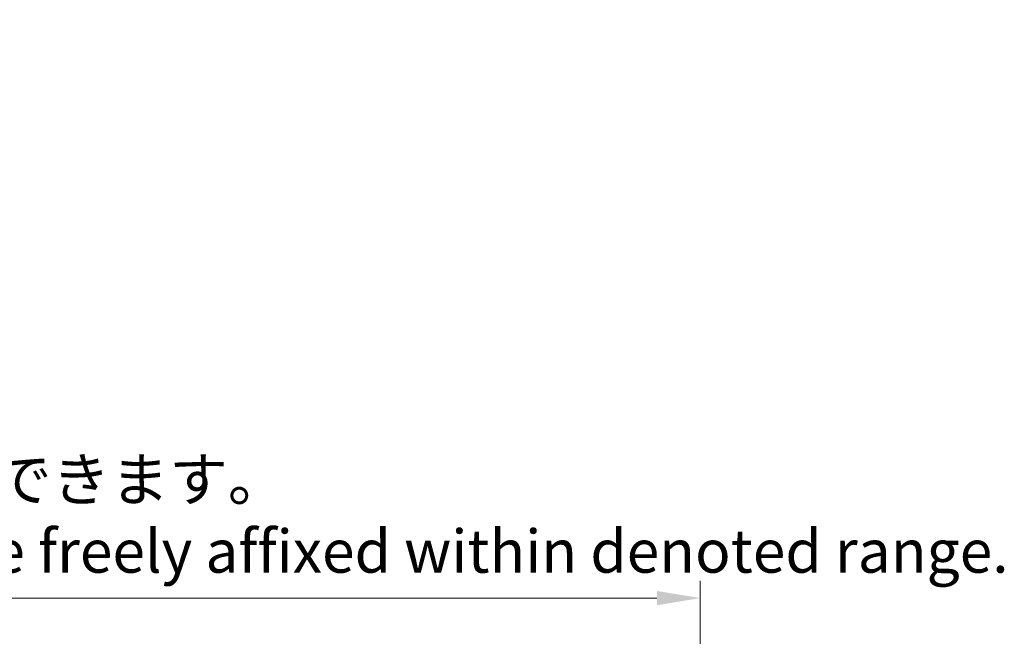
# Model space of a CAD drawing. Units: millimetres. Extents: x -1 to 11604, y 0 to 1546.
# Drawn here: x 293 to 522, y 376 to 519 of the extents above; entities that cross this region are included whole.
import ezdxf

# ---------------------------------------------------------------- set-up
doc = ezdxf.new("R2010")
doc.units = ezdxf.units.MM
doc.layers.add('Dimension (ISO)', color=7, linetype='Continuous', lineweight=18)
doc.styles.add('Note Text (TK)', font='MS PGothic.ttf')
doc.dimstyles.new('Default - Method 1b (TK)', dxfattribs={"dimscale": 4, "dimtxt": 2.5, "dimasz": 2.5, "dimexe": 1, "dimexo": 1.5, "dimgap": 1, "dimtad": 1, "dimtoh": 1, "dimrnd": 1e-08, "dimdsep": 46, "dimtxsty": 'Note Text (TK)', "dimcen": 0.09, "dimdle": 5, "dimclrd": 100, "dimclre": 100, "dimclrt": 7, "dimadec": 1, "dimazin": 1, "dimtfac": 1, "dimtmove": 0, "dimatfit": 3, "dimfxl": 0, "dimtolj": 1, "dimlwd": -1, "dimlwe": -1, "dimarcsym": 0})

# ---------------------------------------------------------------- blocks, each defined once
blk = doc.blocks.new('*D41')
at = {"layer": 'Defpoints', "color": 0, "transparency": 16777216}
for p in [(451.32, 384.69), (133.82, 337.44), (451.32, 336.69)]:
    blk.add_point(p, dxfattribs=at)
at = {"layer": 'Dimension (ISO)', "color": 100, "transparency": 16777216}
for p, q in [((133.82, 343.44), (133.82, 388.69)), ((451.32, 342.69), (451.32, 388.69)), ((143.82, 384.69), (441.32, 384.69))]:
    blk.add_line(p, q, dxfattribs=at)
for points in [[(143.82, 386.35), (143.82, 383.02), (133.82, 384.69)], [(441.32, 386.35), (441.32, 383.02), (451.32, 384.69)]]:
    blk.add_solid(points, dxfattribs=at)
at = {"layer": 'Dimension (ISO)', "color": 7, "transparency": 16777216, "insert": (83.59, 403.92), "char_height": 10, "attachment_point": 4, "style": 'Note Text (TK)'}
blk.add_mtext('\\A1; \\fＭＳ Ｐゴシック|b0|i0;\\H10.0000;* バンド取手は任意の位置に固定できます。\\P\\fＭＳ Ｐゴシック|b0|i0;\\H10.0000;* Carrying handle location can be freely affixed within denoted range.', dxfattribs=at)

msp = doc.modelspace()

# ---------------------------------------------------------------- dimensions: what is measured, and where the dimension line sits
at = {"layer": 'Dimension (ISO)', "color": 100, "true_color": 0x00ff3f}
dim = msp.add_linear_dim(base=(451.3199, 384.6864), p1=(133.8199, 337.4364), p2=(451.3199, 336.6864), text=' \\fＭＳ Ｐゴシック|b0|i0;\\H10.0000;* バンド取手は任意の位置に固定できます。\\P\\fＭＳ Ｐゴシック|b0|i0;\\H10.0000;* Carrying handle location can be freely affixed within denoted range.', dimstyle='Default - Method 1b (TK)', override={"dimgap": 1, "dimtoh": 0, "dimdec": 2, "dimtol": 0, "dimlim": 0, "dimtp": 0, "dimtm": 0, "dimtdec": 2, "dimtofl": 0, "dimatfit": 1}, dxfattribs=at)
dim.commit()
dim.dimension.update_dxf_attribs({"geometry": '*D41', "text_midpoint": (292.5699, 384.6864), "dimtype": 160})

doc.saveas('drawing.dxf')
